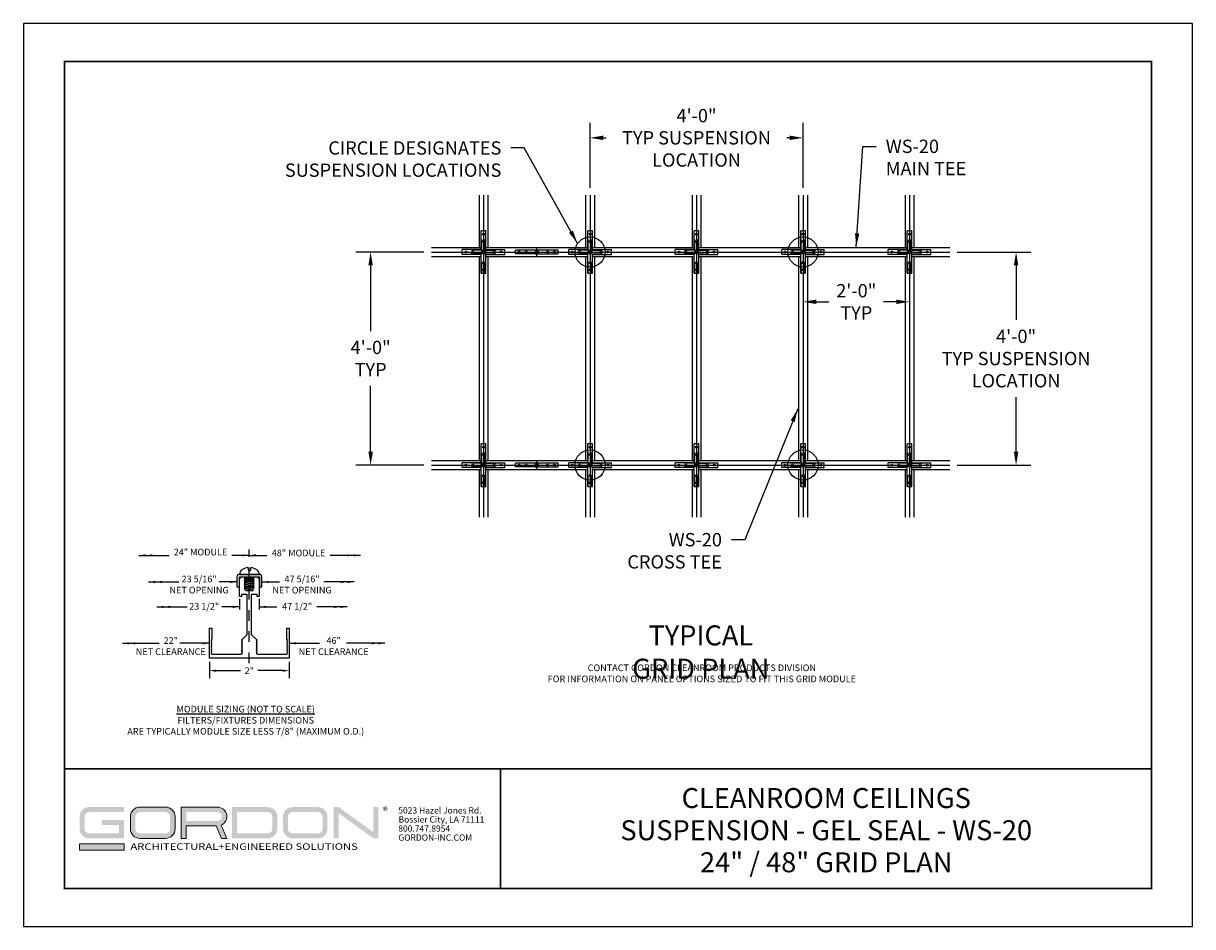
# Model space of a CAD drawing. Units: inches. Extents: x 3 to 195, y 3 to 12.
# Drawn here: x 67 to 78, y 3 to 12 of the extents above; entities that cross this region are included whole.
import ezdxf
from ezdxf.enums import TextEntityAlignment as Align

# ---------------------------------------------------------------- set-up
doc = ezdxf.new("R2010")
doc.units = ezdxf.units.IN
doc.header["$MEASUREMENT"] = 0
doc.header["$PDMODE"] = 3
doc.linetypes.add('CENTER', pattern=[2, 1.25, -0.25, 0.25, -0.25])
doc.linetypes.add('HIDDEN2', pattern=[0.1875, 0.125, -0.0625])
doc.layers.get('0').update_dxf_attribs({"linetype": 'CONTINUOUS'})
doc.layers.get('Defpoints').update_dxf_attribs({"color": 9, "linetype": 'CONTINUOUS'})
for name, color, linetype in [('CROSS', 1, 'CONTINUOUS'), ('DETAIL', 1, 'CONTINUOUS'), ('DIM', 1, 'CONTINUOUS'), ('DIMS', 1, 'CONTINUOUS'), ('GRIDS', 52, 'CONTINUOUS'), ('MAIN', 4, 'CONTINUOUS'), ('TEXT', 3, 'CONTINUOUS')]:
    doc.layers.add(name, color=color, linetype=linetype)
doc.layers.add('LOGO', color=7, linetype='CONTINUOUS', lineweight=5)
doc.styles.add('ADDRESS', font='arial.ttf')
doc.styles.get("Standard").update_dxf_attribs({"font": 'arial.ttf'})
doc.styles.add('STD', font='arial.ttf')
doc.dimstyles.new('A-DIM12$0', dxfattribs={"dimscale": 12, "dimtxt": 0.125, "dimasz": 0.125, "dimexe": 0.14, "dimexo": 0.07, "dimgap": 0.09, "dimtad": 0, "dimtih": 1, "dimtoh": 1, "dimdec": 5, "dimzin": 3, "dimdsep": 46, "dimlunit": 4, "dimtxsty": 'STD', "dimcen": 0, "dimclrd": 2, "dimclre": 3, "dimclrt": 256, "dimadec": 0, "dimazin": 0, "dimtfac": 1, "dimtdec": 3, "dimtofl": 0, "dimtmove": 1, "dimatfit": 3, "dimfxl": 1, "dimfrac": 2, "dimtolj": 1, "dimtzin": 0, "dimarcsym": 1})
doc.dimstyles.new('A-DIM12$7', dxfattribs={"dimscale": 12, "dimtxt": 0.125, "dimasz": 0.125, "dimexe": 0.14, "dimexo": 0.07, "dimgap": 0.09, "dimtad": 0, "dimtih": 1, "dimtoh": 1, "dimdec": 5, "dimzin": 3, "dimdsep": 46, "dimlunit": 4, "dimtxsty": 'STD', "dimcen": 0, "dimclrd": 256, "dimclre": 3, "dimclrt": 256, "dimadec": 0, "dimazin": 0, "dimtfac": 1, "dimtdec": 3, "dimtofl": 0, "dimtmove": 0, "dimatfit": 3, "dimfxl": 1, "dimfrac": 2, "dimtolj": 1, "dimtzin": 0, "dimarcsym": 1})
doc.dimstyles.new('A-DIM24$0', dxfattribs={"dimscale": 24, "dimtxt": 0.125, "dimasz": 0.125, "dimexe": 0.14, "dimexo": 0.07, "dimgap": 0.09, "dimtad": 0, "dimtih": 1, "dimtoh": 1, "dimdec": 5, "dimzin": 3, "dimdsep": 46, "dimlunit": 4, "dimtxsty": 'STD', "dimcen": 0, "dimclrd": 2, "dimclre": 3, "dimclrt": 256, "dimadec": 0, "dimazin": 0, "dimtfac": 1, "dimtdec": 3, "dimtofl": 0, "dimtmove": 1, "dimatfit": 3, "dimfxl": 1, "dimfrac": 2, "dimtolj": 1, "dimtzin": 0, "dimarcsym": 1})
doc.dimstyles.new('A-DIM24$7', dxfattribs={"dimscale": 24, "dimtxt": 0.125, "dimasz": 0.125, "dimexe": 0.14, "dimexo": 0.07, "dimgap": 0.09, "dimtad": 0, "dimtih": 1, "dimtoh": 1, "dimdec": 5, "dimzin": 3, "dimdsep": 46, "dimlunit": 4, "dimtxsty": 'STD', "dimcen": 0, "dimclrd": 256, "dimclre": 3, "dimclrt": 256, "dimadec": 0, "dimazin": 0, "dimtfac": 1, "dimtdec": 3, "dimtofl": 0, "dimtmove": 0, "dimatfit": 3, "dimfxl": 1, "dimfrac": 2, "dimtolj": 1, "dimtzin": 0, "dimarcsym": 1})

# ---------------------------------------------------------------- blocks, each defined once
blk = doc.blocks.new('56_2020_WEB')
at = {"layer": 'LOGO'}
h = blk.add_hatch(color=256, dxfattribs=at)
h.dxf.hatch_style = 1
h.paths.add_polyline_path([(0.559, 0.764), (0.229, 0.764, 0.414214), (0.14, 0.675), (0.14, 0.56, 0.414214), (0.229, 0.471), (0.559, 0.471), (0.559, 0.644), (0.352, 0.644), (0.352, 0.597), (0.512, 0.597), (0.512, 0.518), (0.229, 0.518, -0.414214), (0.187, 0.56), (0.187, 0.675, -0.414214), (0.229, 0.717), (0.559, 0.717)])
h.paths.add_polyline_path([(0.948, 0.764), (0.707, 0.764, 0.414214), (0.618, 0.675), (0.618, 0.56, 0.414214), (0.707, 0.471), (0.948, 0.471, 0.414214), (1.037, 0.56), (1.037, 0.675, 0.414214)])
h.paths.add_polyline_path([(0.948, 0.717, -0.414214), (0.99, 0.675), (0.99, 0.56, -0.414214), (0.948, 0.518), (0.707, 0.518, -0.414214), (0.665, 0.56), (0.665, 0.675, -0.414214), (0.707, 0.717)], flags=16)
h.paths.add_polyline_path([(1.435, 0.764), (1.095, 0.764), (1.095, 0.471), (1.142, 0.471), (1.142, 0.587), (1.422, 0.587), (1.473, 0.471), (1.524, 0.471), (1.47, 0.594, 0.816093)])
h.paths.add_polyline_path([(1.435, 0.717, -1), (1.435, 0.634), (1.142, 0.634), (1.142, 0.717)], flags=16)
h.paths.add_polyline_path([(1.909, 0.764), (1.573, 0.764), (1.573, 0.471), (1.909, 0.471, 0.414214), (1.997, 0.56), (1.997, 0.675, 0.414214)])
h.paths.add_polyline_path([(1.909, 0.717, -0.414214), (1.95, 0.675), (1.95, 0.56, -0.414214), (1.909, 0.518), (1.62, 0.518), (1.62, 0.717)], flags=16)
h.paths.add_polyline_path([(2.38, 0.764), (2.139, 0.764, 0.414214), (2.05, 0.675), (2.05, 0.56, 0.414214), (2.139, 0.471), (2.38, 0.471, 0.414214), (2.468, 0.56), (2.468, 0.675, 0.414214)])
h.paths.add_polyline_path([(2.38, 0.717, -0.414214), (2.422, 0.675), (2.422, 0.56, -0.414214), (2.38, 0.518), (2.139, 0.518, -0.414214), (2.097, 0.56), (2.097, 0.675, -0.414214), (2.139, 0.717)], flags=16)
h.paths.add_polyline_path([(2.574, 0.764), (2.527, 0.764), (2.527, 0.471), (2.574, 0.471), (2.574, 0.706), (2.899, 0.471), (2.946, 0.471), (2.946, 0.764), (2.899, 0.764), (2.899, 0.529)])
h = blk.add_hatch(color=1, dxfattribs=at)
h.dxf.hatch_style = 1
h.paths.add_polyline_path([(0.559, 0.418), (0.14, 0.418), (0.14, 0.361), (0.559, 0.361)])
for points in [[(0.707, 0.471, -0.414214), (0.618, 0.56), (0.618, 0.675, -0.414214), (0.707, 0.764), (0.948, 0.764, -0.414214), (1.037, 0.675), (1.037, 0.56, -0.414214), (0.948, 0.471)], [(1.095, 0.471), (1.142, 0.471), (1.142, 0.587), (1.422, 0.587), (1.473, 0.471), (1.524, 0.471), (1.47, 0.594, 0.816093), (1.435, 0.764), (1.095, 0.764)]]:
    blk.add_lwpolyline(points, format="xyb", close=True, dxfattribs=at)
at = {"layer": 'LOGO', "color": 1}
blk.add_lwpolyline([(0.559, 0.361), (0.14, 0.361), (0.14, 0.418), (0.559, 0.418)], close=True, dxfattribs=at)
at = {"layer": 'LOGO'}
for s, p in [('5023 Hazel Jones Rd.', (3.133, 0.704)), ('Bossier City, LA 71111', (3.136, 0.619)), ('800.747.8954', (3.133, 0.534)), ('GORDON-INC.COM', (3.134, 0.449))]:
    blk.add_text(s, height=0.05846, dxfattribs=at).set_placement(p)
at = {"layer": 'LOGO', "style": 'ADDRESS', "width": 1.257419}
blk.add_text('ARCHITECTURAL+ENGINEERED SOLUTIONS', height=0.06139, dxfattribs=at).set_placement((0.618, 0.363))
at = {"layer": 'LOGO', "color": 1, "insert": (2.989, 0.764), "char_height": 0.0674, "attachment_point": 1, "style": 'STD'}
blk.add_mtext('®', dxfattribs=at)
blk = doc.blocks.new('TBLOCK_V9WS')
at = {"style": 'STD', "flags": 4}
for tag, p in [('WEB_TITLE1', (-3.053, 0.943)), ('DESCRIPTION', (-3.053, 0.641)), ('WEB_TITLE3', (-3.053, 0.34))]:
    blk.add_attdef(tag, text='', height=0.188, dxfattribs=at).set_placement(p, align=Align.TOP_CENTER)
blk = doc.blocks.new('*D32')
at = {"layer": 'Defpoints', "color": 0, "transparency": 16777216}
for p in [(-206.68, 28.92), (-188.68, 28.92), (-188.68, 26.13)]:
    blk.add_point(p, dxfattribs=at)
at = {"layer": 'DIM', "color": 3, "linetype": 'ByBlock', "lineweight": -2, "transparency": 16777216}
for p, q in [((-206.68, 28.08), (-206.68, 24.45)), ((-188.68, 28.08), (-188.68, 24.45))]:
    blk.add_line(p, q, dxfattribs=at)
at = {"layer": 'DIM', "linetype": 'ByBlock', "lineweight": -2, "transparency": 16777216}
for p, q in [((-205.18, 26.13), (-199.64, 26.13)), ((-190.18, 26.13), (-195.73, 26.13))]:
    blk.add_line(p, q, dxfattribs=at)
at = {"layer": 'DIM', "transparency": 16777216}
for points in [[(-205.18, 26.38), (-205.18, 25.88), (-206.68, 26.13)], [(-190.18, 26.38), (-190.18, 25.88), (-188.68, 26.13)]]:
    blk.add_solid(points, dxfattribs=at)
at = {"layer": 'DIM', "transparency": 16777216, "insert": (-197.68, 26.13), "char_height": 1.5, "attachment_point": 5, "style": 'STD'}
blk.add_mtext('\\A1;2"', dxfattribs=at)
blk = doc.blocks.new('GEG-349')
blk.add_lwpolyline([(-0.948, 0.474), (-0.965, 0.474), (-0.948, 0.457), (-0.965, 0.457), (-0.948, 0.44), (-0.965, 0.44), (-0.948, 0.423), (-0.965, 0.423), (-0.948, 0.406), (-0.965, 0.406), (-0.948, 0.389), (-0.965, 0.389), (-0.948, 0.372), (-0.965, 0.372), (-0.948, 0.355), (-0.965, 0.355), (-0.948, 0.338), (-0.965, 0.338), (-0.948, 0.321), (-0.965, 0.321), (-0.948, 0.304), (-0.965, 0.304), (-0.948, 0.287), (-0.965, 0.287), (-0.948, 0.27), (-0.965, 0.27), (-0.948, 0.253), (-0.965, 0.253), (-0.948, 0.236), (-0.965, 0.236), (-0.948, 0.219), (-0.965, 0.219), (-0.948, 0.202), (-0.965, 0.202), (-0.948, 0.185), (-0.965, 0.185), (-0.948, 0.168), (-0.965, 0.168), (-0.948, 0.151), (-0.965, 0.151), (-0.948, 0.134), (-0.965, 0.134), (-0.948, 0.117), (-0.965, 0.117), (-0.948, 0.1), (-0.205, 0.1), (-0.178, 0.127), (-0.205, 0.127), (-0.178, 0.154), (-0.205, 0.154), (-0.178, 0.181), (-0.205, 0.181), (-0.178, 0.208), (-0.205, 0.208), (-0.178, 0.235), (-0.205, 0.235), (-0.178, 0.262), (-0.205, 0.262), (-0.178, 0.289), (-0.205, 0.289), (-0.178, 0.316), (-0.205, 0.316), (-0.178, 0.343), (-0.205, 0.343), (-0.178, 0.37), (-0.205, 0.37), (-0.178, 0.397), (-0.205, 0.397), (-0.178, 0.424), (-0.205, 0.424), (-0.178, 0.451), (-0.205, 0.451), (-0.06, 0.596), (-0.06, 1.6), (-0.205, 1.6), (-0.205, 1.55), (-0.26, 1.55), (-0.26, 1.986), (-0.21, 2.036), (-0.135, 2.036), (-0.108, 2.011), (-0.135, 1.986), (-0.108, 1.961), (-0.135, 1.936), (-0.108, 1.911), (-0.135, 1.886), (-0.108, 1.861), (-0.135, 1.836), (-0.108, 1.811), (-0.135, 1.786), (-0.108, 1.761), (-0.135, 1.736), (-0.096, 1.7), (0.088, 1.7), (0.088, 1.736), (0.115, 1.761), (0.088, 1.786), (0.115, 1.811), (0.088, 1.836), (0.115, 1.861), (0.088, 1.886), (0.115, 1.911), (0.088, 1.936), (0.115, 1.961), (0.088, 1.986), (0.115, 2.011), (0.115, 2.036), (0.19, 2.036), (0.24, 1.986), (0.24, 1.55), (0.185, 1.55), (0.185, 1.6), (0.04, 1.6), (0.04, 0.596), (0.185, 0.451), (0.158, 0.451), (0.185, 0.424), (0.158, 0.424), (0.185, 0.397), (0.158, 0.397), (0.185, 0.37), (0.158, 0.37), (0.185, 0.343), (0.158, 0.343), (0.185, 0.316), (0.158, 0.316), (0.185, 0.289), (0.158, 0.289), (0.185, 0.262), (0.158, 0.262), (0.185, 0.235), (0.158, 0.235), (0.185, 0.208), (0.158, 0.208), (0.185, 0.181), (0.158, 0.181), (0.185, 0.154), (0.158, 0.154), (0.185, 0.127), (0.158, 0.127), (0.185, 0.1), (0.928, 0.1), (0.945, 0.117), (0.928, 0.117), (0.945, 0.134), (0.928, 0.134), (0.945, 0.151), (0.928, 0.151), (0.945, 0.168), (0.928, 0.168), (0.945, 0.185), (0.928, 0.185), (0.945, 0.202), (0.928, 0.202), (0.945, 0.219), (0.928, 0.219), (0.945, 0.236), (0.928, 0.236), (0.945, 0.253), (0.928, 0.253), (0.945, 0.27), (0.928, 0.27), (0.945, 0.287), (0.928, 0.287), (0.945, 0.304), (0.928, 0.304), (0.945, 0.321), (0.928, 0.321), (0.945, 0.338), (0.928, 0.338), (0.945, 0.355), (0.928, 0.355), (0.945, 0.372), (0.928, 0.372), (0.945, 0.389), (0.928, 0.389), (0.945, 0.406), (0.928, 0.406), (0.945, 0.423), (0.928, 0.423), (0.945, 0.44), (0.928, 0.44), (0.945, 0.457), (0.928, 0.457), (0.945, 0.474), (0.928, 0.474), (0.928, 0.75), (0.99, 0.75), (0.99, 0), (0, 0), (-0.01, 0.01), (-0.02, 0), (-1.01, 0), (-1.01, 0.75), (-0.948, 0.75), (-0.948, 0.475)])
blk = doc.blocks.new('*D28')
at = {"layer": 'Defpoints', "color": 0, "transparency": 16777216}
for p in [(-156.65, 120.46), (-170.34, 72.46), (-156.65, 72.46)]:
    blk.add_point(p, dxfattribs=at)
at = {"layer": 'DIM', "color": 3, "linetype": 'ByBlock', "lineweight": -2, "transparency": 16777216}
for p, q in [((-158.33, 120.46), (-173.7, 120.46)), ((-158.33, 72.46), (-173.7, 72.46))]:
    blk.add_line(p, q, dxfattribs=at)
at = {"layer": 'DIM', "color": 2, "linetype": 'ByBlock', "lineweight": -2, "transparency": 16777216}
for p, q in [((-170.34, 117.46), (-170.34, 102.63)), ((-170.34, 75.46), (-170.34, 90.29))]:
    blk.add_line(p, q, dxfattribs=at)
at = {"layer": 'DIM', "color": 2, "transparency": 16777216}
for points in [[(-170.84, 117.46), (-169.84, 117.46), (-170.34, 120.46)], [(-170.84, 75.46), (-169.84, 75.46), (-170.34, 72.46)]]:
    blk.add_solid(points, dxfattribs=at)
at = {"layer": 'DIM', "transparency": 16777216, "insert": (-170.34, 96.46), "char_height": 3, "attachment_point": 5, "style": 'STD'}
blk.add_mtext('\\A1;4\'-0"\\PTYP', dxfattribs=at)
blk = doc.blocks.new('*D29')
at = {"layer": 'Defpoints', "color": 0, "transparency": 16777216}
for p in [(-48.89, 109.24), (-72.89, 78.07), (-48.89, 78.08)]:
    blk.add_point(p, dxfattribs=at)
at = {"layer": 'DIM', "color": 2, "linetype": 'ByBlock', "lineweight": -2, "transparency": 16777216}
for p, q in [((-69.89, 109.24), (-67.06, 109.24)), ((-51.89, 109.24), (-54.72, 109.24))]:
    blk.add_line(p, q, dxfattribs=at)
at = {"layer": 'DIM', "color": 2, "transparency": 16777216}
for points in [[(-69.89, 109.74), (-69.89, 108.74), (-72.89, 109.24)], [(-51.89, 109.74), (-51.89, 108.74), (-48.89, 109.24)]]:
    blk.add_solid(points, dxfattribs=at)
at = {"layer": 'DIM', "transparency": 16777216, "insert": (-60.89, 109.24), "char_height": 3, "width": 12.0573, "attachment_point": 5, "style": 'STD'}
blk.add_mtext('\\A1;2\'-0"\\PTYP', dxfattribs=at)
blk = doc.blocks.new('*D30')
at = {"layer": 'Defpoints', "color": 0, "transparency": 16777216}
for p in [(-72.89, 146.19), (-120.89, 133.27), (-72.89, 133.27)]:
    blk.add_point(p, dxfattribs=at)
at = {"layer": 'DIM', "color": 3, "linetype": 'ByBlock', "lineweight": -2, "transparency": 16777216}
for p, q in [((-120.89, 134.95), (-120.89, 149.55)), ((-72.89, 134.95), (-72.89, 149.55))]:
    blk.add_line(p, q, dxfattribs=at)
at = {"layer": 'DIM', "color": 2, "linetype": 'ByBlock', "lineweight": -2, "transparency": 16777216}
for p, q in [((-117.89, 146.19), (-117.23, 146.19)), ((-75.89, 146.19), (-76.55, 146.19))]:
    blk.add_line(p, q, dxfattribs=at)
at = {"layer": 'DIM', "color": 2, "transparency": 16777216}
for points in [[(-117.89, 146.69), (-117.89, 145.69), (-120.89, 146.19)], [(-75.89, 146.69), (-75.89, 145.69), (-72.89, 146.19)]]:
    blk.add_solid(points, dxfattribs=at)
at = {"layer": 'DIM', "transparency": 16777216, "insert": (-96.89, 146.19), "char_height": 3, "attachment_point": 5, "style": 'STD'}
blk.add_mtext('\\A1;4\'-0"\\PTYP SUSPENSION\\PLOCATION', dxfattribs=at)
blk = doc.blocks.new('*D31')
at = {"layer": 'Defpoints', "color": 0, "transparency": 16777216}
for p in [(-39.84, 120.46), (-39.84, 72.46), (-24.87, 72.46)]:
    blk.add_point(p, dxfattribs=at)
at = {"layer": 'DIM', "color": 3, "linetype": 'ByBlock', "lineweight": -2, "transparency": 16777216}
for p, q in [((-38.16, 120.46), (-21.51, 120.46)), ((-38.16, 72.46), (-21.51, 72.46))]:
    blk.add_line(p, q, dxfattribs=at)
at = {"layer": 'DIM', "color": 2, "linetype": 'ByBlock', "lineweight": -2, "transparency": 16777216}
for p, q in [((-24.87, 117.46), (-24.87, 105.21)), ((-24.87, 75.46), (-24.87, 87.72))]:
    blk.add_line(p, q, dxfattribs=at)
at = {"layer": 'DIM', "color": 2, "transparency": 16777216}
for points in [[(-25.37, 117.46), (-24.37, 117.46), (-24.87, 120.46)], [(-25.37, 75.46), (-24.37, 75.46), (-24.87, 72.46)]]:
    blk.add_solid(points, dxfattribs=at)
at = {"layer": 'DIM', "transparency": 16777216, "insert": (-24.87, 96.46), "char_height": 3, "attachment_point": 5, "style": 'STD'}
blk.add_mtext('\\A1;4\'-0"\\PTYP SUSPENSION\\PLOCATION', dxfattribs=at)
blk = doc.blocks.new('WEB00466')
blk.add_lwpolyline([(44.444787, 40.950703), (44.444787, 43.200703, 0.4142135624), (43.882287, 43.763203), (39.382287, 43.763203, 0.4142135624), (38.819787, 43.200703), (38.819787, 40.950703), (39.382287, 40.950703), (39.382287, 43.200703), (43.882287, 43.200703), (43.882287, 40.950703)], format="xyb", close=True)
for centre in [(118.414687, 116.41982), (166.414687, 116.41982), (118.414687, 68.41982), (166.414687, 68.41982)]:
    blk.add_circle(centre, 3.389589)
at = {"layer": 'CROSS'}
for p, q in [((93.414687, 129.232086), (93.414687, 117.41982)), ((95.414687, 129.232086), (95.414687, 117.41982)), ((117.414687, 129.232086), (117.414687, 117.61982)), ((119.414687, 129.232086), (119.414687, 117.61982)), ((141.414687, 129.232086), (141.414687, 117.41982)), ((143.414687, 129.232086), (143.414687, 117.41982)), ((165.414687, 129.232086), (165.414687, 117.41982)), ((167.414687, 129.232086), (167.414687, 117.41982)), ((189.414687, 129.232086), (189.414687, 117.41982)), ((191.414687, 129.232086), (191.414687, 117.41982)), ((93.414687, 115.41982), (93.414687, 69.41982)), ((95.414687, 115.41982), (95.414687, 69.41982)), ((117.414687, 115.21982), (117.414687, 69.41982)), ((119.414687, 115.21982), (119.414687, 69.41982)), ((141.414687, 115.41982), (141.414687, 69.41982)), ((143.414687, 115.41982), (143.414687, 69.41982)), ((165.414687, 115.41982), (165.414687, 69.41982)), ((167.414687, 115.41982), (167.414687, 69.41982)), ((189.414687, 115.41982), (189.414687, 69.41982)), ((191.414687, 115.41982), (191.414687, 69.41982)), ((93.414687, 67.41982), (93.414687, 56.659426)), ((95.414687, 67.41982), (95.414687, 56.659426)), ((117.414687, 67.41982), (117.414687, 56.659426)), ((119.414687, 67.41982), (119.414687, 56.659426)), ((141.414687, 67.41982), (141.414687, 56.659426)), ((143.414687, 67.41982), (143.414687, 56.659426)), ((165.414687, 67.41982), (165.414687, 56.659426)), ((167.414687, 67.41982), (167.414687, 56.659426)), ((189.414687, 67.41982), (189.414687, 56.659426)), ((191.414687, 67.41982), (191.414687, 56.659426))]:
    blk.add_line(p, q, dxfattribs=at)
at = {"layer": 'DETAIL'}
for p, q in [((101.614687, 116.01982), (101.614687, 116.81982)), ((111.214687, 116.81982), (101.614687, 116.81982)), ((106.014687, 116.01982), (101.614687, 116.01982)), ((106.014687, 116.01982), (111.214687, 116.01982)), ((111.214687, 116.01982), (111.214687, 116.81982)), ((101.614687, 68.01982), (101.614687, 68.81982)), ((111.214687, 68.81982), (101.614687, 68.81982)), ((111.214687, 68.01982), (111.214687, 68.81982)), ((106.014687, 68.01982), (101.614687, 68.01982)), ((106.014687, 68.01982), (111.214687, 68.01982))]:
    blk.add_line(p, q, dxfattribs=at)
at = {"layer": 'DETAIL', "color": 5}
for p, q in [((41.313538, 45.321795), (41.470617, 44.547388)), ((41.951036, 45.321795), (41.793957, 44.547388)), ((39.418287, 43.763203), (43.846287, 43.763203)), ((40.498287, 42.750703), (42.748287, 42.975703)), ((40.498287, 42.300703), (42.748287, 42.525703)), ((40.741287, 42.975703), (42.748287, 43.200703)), ((40.741287, 42.525703), (42.505287, 42.750703)), ((40.741287, 42.075703), (42.505287, 42.300703)), ((41.470617, 44.547388), (41.793957, 44.547388)), ((42.748287, 42.075703), (40.498287, 41.850703)), ((42.748287, 41.625703), (40.498287, 41.400703)), ((40.498287, 40.950703), (42.748287, 41.175703)), ((42.748287, 40.725703), (40.498287, 40.500703)), ((40.741287, 41.625703), (42.505287, 41.850703)), ((40.741287, 41.175703), (42.505287, 41.400703)), ((40.741287, 40.725703), (42.505287, 40.950703)), ((40.741287, 40.275703), (42.505287, 40.500703))]:
    blk.add_line(p, q, dxfattribs=at)
at = {"layer": 'DETAIL'}
for centre, radius in [((102.414687, 116.41982), 0.22), ((104.014687, 116.41982), 0.22), ((106.414687, 116.41982), 0.248), ((108.814687, 116.41982), 0.22), ((110.414687, 116.41982), 0.22), ((102.414687, 68.41982), 0.22), ((104.014687, 68.41982), 0.22), ((106.414687, 68.41982), 0.248), ((108.814687, 68.41982), 0.22), ((110.414687, 68.41982), 0.22)]:
    blk.add_circle(centre, radius, dxfattribs=at)
at = {"layer": 'DETAIL', "linetype": 'HIDDEN2'}
for centre in [(106.414687, 116.41982), (106.414687, 68.41982)]:
    blk.add_circle(centre, 0.290347, dxfattribs=at)
at = {"layer": 'DETAIL'}
for centre, start, end in [((106.414687, 116.41982), 117.75392336, 242.24607664), ((106.414687, 116.41982), 297.75392336, 62.24607664), ((106.414687, 68.41982), 117.75392336, 242.24607664), ((106.414687, 68.41982), 297.75392336, 62.24607664)]:
    blk.add_arc(centre, 0.452, start, end, dxfattribs=at)
at = {"layer": 'DETAIL', "color": 5}
for start_param, end_param in [(1.7152683192, 3.1415926536), (0, 1.4263243344)]:
    blk.add_ellipse((41.632287, 43.763203), major_axis=(2.214, 0), ratio=0.7113821138, start_param=start_param, end_param=end_param, dxfattribs=at)
at = {"layer": 'DIM', "linetype": 'CENTER'}
blk.add_line((41.623287, 23.751707), (41.623287, 49.356494), dxfattribs=at)
at = {"layer": 'DIM'}
for p, q in [((39.373287, 38.245029), (39.373287, 35.873734)), ((43.873287, 38.245029), (43.873287, 35.873734))]:
    blk.add_line(p, q, dxfattribs=at)
at = {"layer": 'DIMS'}
for p, q in [((93.886687, 116.94782), (93.886687, 121.21982)), ((94.942687, 121.21982), (93.886687, 121.21982)), ((94.942687, 116.94782), (94.942687, 121.21982)), ((117.886687, 116.94782), (117.886687, 121.21982)), ((118.942687, 121.21982), (117.886687, 121.21982)), ((118.942687, 116.94782), (118.942687, 121.21982)), ((141.886687, 116.94782), (141.886687, 121.21982)), ((142.942687, 121.21982), (141.886687, 121.21982)), ((142.942687, 116.94782), (142.942687, 121.21982)), ((165.886687, 116.94782), (165.886687, 121.21982)), ((166.942687, 121.21982), (165.886687, 121.21982)), ((166.942687, 116.94782), (166.942687, 121.21982)), ((189.886687, 116.94782), (189.886687, 121.21982)), ((190.942687, 121.21982), (189.886687, 121.21982)), ((190.942687, 116.94782), (190.942687, 121.21982)), ((93.886687, 116.94782), (89.614687, 116.94782)), ((89.614687, 115.89182), (89.614687, 116.94782)), ((94.942687, 116.94782), (99.214687, 116.94782)), ((99.214687, 115.89182), (99.214687, 116.94782)), ((117.886687, 116.94782), (113.614687, 116.94782)), ((113.614687, 115.89182), (113.614687, 116.94782)), ((118.942687, 116.94782), (123.214687, 116.94782)), ((123.214687, 115.89182), (123.214687, 116.94782)), ((141.886687, 116.94782), (137.614687, 116.94782)), ((137.614687, 115.89182), (137.614687, 116.94782)), ((142.942687, 116.94782), (147.214687, 116.94782)), ((147.214687, 115.89182), (147.214687, 116.94782)), ((165.886687, 116.94782), (161.614687, 116.94782)), ((161.614687, 115.89182), (161.614687, 116.94782)), ((166.942687, 116.94782), (171.214687, 116.94782)), ((171.214687, 115.89182), (171.214687, 116.94782)), ((189.886687, 116.94782), (185.614687, 116.94782)), ((185.614687, 115.89182), (185.614687, 116.94782)), ((190.942687, 116.94782), (195.214687, 116.94782)), ((195.214687, 115.89182), (195.214687, 116.94782)), ((93.886687, 115.89182), (89.614687, 115.89182)), ((93.886687, 111.61982), (93.886687, 115.89182)), ((94.942687, 111.61982), (94.942687, 115.89182)), ((94.942687, 115.89182), (99.214687, 115.89182)), ((117.886687, 115.89182), (113.614687, 115.89182)), ((117.886687, 111.61982), (117.886687, 115.89182)), ((118.942687, 111.61982), (118.942687, 115.89182)), ((118.942687, 115.89182), (123.214687, 115.89182)), ((141.886687, 115.89182), (137.614687, 115.89182)), ((141.886687, 111.61982), (141.886687, 115.89182)), ((142.942687, 111.61982), (142.942687, 115.89182)), ((142.942687, 115.89182), (147.214687, 115.89182)), ((165.886687, 115.89182), (161.614687, 115.89182)), ((165.886687, 111.61982), (165.886687, 115.89182)), ((166.942687, 111.61982), (166.942687, 115.89182)), ((166.942687, 115.89182), (171.214687, 115.89182)), ((189.886687, 115.89182), (185.614687, 115.89182)), ((189.886687, 111.61982), (189.886687, 115.89182)), ((190.942687, 111.61982), (190.942687, 115.89182)), ((190.942687, 115.89182), (195.214687, 115.89182)), ((93.886687, 111.61982), (94.942687, 111.61982)), ((117.886687, 111.61982), (118.942687, 111.61982)), ((141.886687, 111.61982), (142.942687, 111.61982)), ((165.886687, 111.61982), (166.942687, 111.61982)), ((189.886687, 111.61982), (190.942687, 111.61982)), ((93.886687, 67.41982), (93.886687, 73.21982)), ((94.942687, 73.21982), (93.886687, 73.21982)), ((94.942687, 67.41982), (94.942687, 73.21982)), ((117.886687, 68.94782), (117.886687, 73.21982)), ((118.942687, 73.21982), (117.886687, 73.21982)), ((118.942687, 68.94782), (118.942687, 73.21982)), ((141.886687, 68.94782), (141.886687, 73.21982)), ((142.942687, 73.21982), (141.886687, 73.21982)), ((142.942687, 68.94782), (142.942687, 73.21982)), ((165.886687, 68.94782), (165.886687, 73.21982)), ((166.942687, 73.21982), (165.886687, 73.21982)), ((166.942687, 68.94782), (166.942687, 73.21982)), ((189.886687, 68.94782), (189.886687, 73.21982)), ((190.942687, 73.21982), (189.886687, 73.21982)), ((190.942687, 68.94782), (190.942687, 73.21982)), ((93.886687, 68.94782), (89.614687, 68.94782)), ((89.614687, 67.89182), (89.614687, 68.94782)), ((94.942687, 68.94782), (99.214687, 68.94782)), ((99.214687, 67.89182), (99.214687, 68.94782)), ((117.886687, 68.94782), (113.614687, 68.94782)), ((113.614687, 67.89182), (113.614687, 68.94782)), ((118.942687, 68.94782), (123.214687, 68.94782)), ((123.214687, 67.89182), (123.214687, 68.94782)), ((141.886687, 68.94782), (137.614687, 68.94782)), ((137.614687, 67.89182), (137.614687, 68.94782)), ((142.942687, 68.94782), (147.214687, 68.94782)), ((147.214687, 67.89182), (147.214687, 68.94782)), ((165.886687, 68.94782), (161.614687, 68.94782)), ((161.614687, 67.89182), (161.614687, 68.94782)), ((166.942687, 68.94782), (171.214687, 68.94782)), ((171.214687, 67.89182), (171.214687, 68.94782)), ((189.886687, 68.94782), (185.614687, 68.94782)), ((185.614687, 67.89182), (185.614687, 68.94782)), ((190.942687, 68.94782), (195.214687, 68.94782)), ((195.214687, 67.89182), (195.214687, 68.94782)), ((93.886687, 67.89182), (89.614687, 67.89182)), ((93.886687, 63.61982), (93.886687, 67.89182)), ((94.942687, 63.61982), (94.942687, 67.89182)), ((94.942687, 67.89182), (99.214687, 67.89182)), ((117.886687, 67.89182), (113.614687, 67.89182)), ((117.886687, 63.61982), (117.886687, 67.89182)), ((118.942687, 63.61982), (118.942687, 67.89182)), ((118.942687, 67.89182), (123.214687, 67.89182)), ((141.886687, 67.89182), (137.614687, 67.89182)), ((141.886687, 63.61982), (141.886687, 67.89182)), ((142.942687, 63.61982), (142.942687, 67.89182)), ((142.942687, 67.89182), (147.214687, 67.89182)), ((165.886687, 67.89182), (161.614687, 67.89182)), ((165.886687, 63.61982), (165.886687, 67.89182)), ((166.942687, 63.61982), (166.942687, 67.89182)), ((166.942687, 67.89182), (171.214687, 67.89182)), ((189.886687, 67.89182), (185.614687, 67.89182)), ((189.886687, 63.61982), (189.886687, 67.89182)), ((190.942687, 63.61982), (190.942687, 67.89182)), ((190.942687, 67.89182), (195.214687, 67.89182)), ((93.886687, 63.61982), (94.942687, 63.61982)), ((117.886687, 63.61982), (118.942687, 63.61982)), ((141.886687, 63.61982), (142.942687, 63.61982)), ((165.886687, 63.61982), (166.942687, 63.61982)), ((189.886687, 63.61982), (190.942687, 63.61982))]:
    blk.add_line(p, q, dxfattribs=at)
at = {"layer": 'DIMS', "linetype": 'HIDDEN2'}
for p, q in [((94.014687, 116.81982), (94.014687, 121.21982)), ((94.814687, 116.81982), (94.814687, 121.21982)), ((118.014687, 116.81982), (118.014687, 121.21982)), ((118.814687, 116.81982), (118.814687, 121.21982)), ((142.014687, 116.81982), (142.014687, 121.21982)), ((142.814687, 116.81982), (142.814687, 121.21982)), ((166.014687, 116.81982), (166.014687, 121.21982)), ((166.814687, 116.81982), (166.814687, 121.21982)), ((190.014687, 116.81982), (190.014687, 121.21982)), ((190.814687, 116.81982), (190.814687, 121.21982)), ((94.014687, 116.81982), (89.614687, 116.81982)), ((94.014687, 116.01982), (89.614687, 116.01982)), ((94.014687, 111.61982), (94.014687, 116.01982)), ((94.814687, 116.81982), (99.214687, 116.81982)), ((94.814687, 111.61982), (94.814687, 116.01982)), ((94.814687, 116.01982), (99.214687, 116.01982)), ((118.014687, 116.81982), (113.614687, 116.81982)), ((118.014687, 116.01982), (113.614687, 116.01982)), ((118.014687, 111.61982), (118.014687, 116.01982)), ((118.814687, 116.81982), (123.214687, 116.81982)), ((118.814687, 111.61982), (118.814687, 116.01982)), ((118.814687, 116.01982), (123.214687, 116.01982)), ((142.014687, 116.81982), (137.614687, 116.81982)), ((142.014687, 116.01982), (137.614687, 116.01982)), ((142.014687, 111.61982), (142.014687, 116.01982)), ((142.814687, 116.81982), (147.214687, 116.81982)), ((142.814687, 111.61982), (142.814687, 116.01982)), ((142.814687, 116.01982), (147.214687, 116.01982)), ((166.014687, 116.81982), (161.614687, 116.81982)), ((166.014687, 116.01982), (161.614687, 116.01982)), ((166.014687, 111.61982), (166.014687, 116.01982)), ((166.814687, 116.81982), (171.214687, 116.81982)), ((166.814687, 111.61982), (166.814687, 116.01982)), ((166.814687, 116.01982), (171.214687, 116.01982)), ((190.014687, 116.81982), (185.614687, 116.81982)), ((190.014687, 116.01982), (185.614687, 116.01982)), ((190.014687, 111.61982), (190.014687, 116.01982)), ((190.814687, 116.81982), (195.214687, 116.81982)), ((190.814687, 111.61982), (190.814687, 116.01982)), ((190.814687, 116.01982), (195.214687, 116.01982)), ((94.014687, 68.81982), (94.014687, 73.21982)), ((94.814687, 68.81982), (94.814687, 73.21982)), ((118.014687, 68.81982), (118.014687, 73.21982)), ((118.814687, 68.81982), (118.814687, 73.21982)), ((142.014687, 68.81982), (142.014687, 73.21982)), ((142.814687, 68.81982), (142.814687, 73.21982)), ((166.014687, 68.81982), (166.014687, 73.21982)), ((166.814687, 68.81982), (166.814687, 73.21982)), ((190.014687, 68.81982), (190.014687, 73.21982)), ((190.814687, 68.81982), (190.814687, 73.21982)), ((94.014687, 68.81982), (89.614687, 68.81982)), ((94.814687, 68.81982), (99.214687, 68.81982)), ((118.014687, 68.81982), (113.614687, 68.81982)), ((118.814687, 68.81982), (123.214687, 68.81982)), ((142.014687, 68.81982), (137.614687, 68.81982)), ((142.814687, 68.81982), (147.214687, 68.81982)), ((166.014687, 68.81982), (161.614687, 68.81982)), ((166.814687, 68.81982), (171.214687, 68.81982)), ((190.014687, 68.81982), (185.614687, 68.81982)), ((190.814687, 68.81982), (195.214687, 68.81982)), ((94.014687, 68.01982), (89.614687, 68.01982)), ((94.014687, 63.61982), (94.014687, 68.01982)), ((94.814687, 63.61982), (94.814687, 68.01982)), ((94.814687, 68.01982), (99.214687, 68.01982)), ((118.014687, 68.01982), (113.614687, 68.01982)), ((118.014687, 63.61982), (118.014687, 68.01982)), ((118.814687, 63.61982), (118.814687, 68.01982)), ((118.814687, 68.01982), (123.214687, 68.01982)), ((142.014687, 68.01982), (137.614687, 68.01982)), ((142.014687, 63.61982), (142.014687, 68.01982)), ((142.814687, 63.61982), (142.814687, 68.01982)), ((142.814687, 68.01982), (147.214687, 68.01982)), ((166.014687, 68.01982), (161.614687, 68.01982)), ((166.014687, 63.61982), (166.014687, 68.01982)), ((166.814687, 63.61982), (166.814687, 68.01982)), ((166.814687, 68.01982), (171.214687, 68.01982)), ((190.014687, 68.01982), (185.614687, 68.01982)), ((190.014687, 63.61982), (190.014687, 68.01982)), ((190.814687, 63.61982), (190.814687, 68.01982)), ((190.814687, 68.01982), (195.214687, 68.01982))]:
    blk.add_line(p, q, dxfattribs=at)
at = {"layer": 'DIMS'}
for centre, radius in [((94.414687, 120.41982), 0.22), ((94.414687, 118.81982), 0.22), ((118.414687, 120.41982), 0.22), ((118.414687, 118.81982), 0.22), ((142.414687, 120.41982), 0.22), ((142.414687, 118.81982), 0.22), ((166.414687, 120.41982), 0.22), ((166.414687, 118.81982), 0.22), ((190.414687, 120.41982), 0.22), ((190.414687, 118.81982), 0.22), ((90.414687, 116.41982), 0.22), ((92.014687, 116.41982), 0.22), ((94.414687, 116.41982), 0.452), ((94.414687, 116.41982), 0.248), ((96.814687, 116.41982), 0.22), ((98.414687, 116.41982), 0.22), ((114.414687, 116.41982), 0.22), ((116.014687, 116.41982), 0.22), ((118.414687, 116.41982), 0.452), ((118.414687, 116.41982), 0.248), ((120.814687, 116.41982), 0.22), ((122.414687, 116.41982), 0.22), ((138.414687, 116.41982), 0.22), ((140.014687, 116.41982), 0.22), ((142.414687, 116.41982), 0.452), ((142.414687, 116.41982), 0.248), ((144.814687, 116.41982), 0.22), ((146.414687, 116.41982), 0.22), ((162.414687, 116.41982), 0.22), ((164.014687, 116.41982), 0.22), ((166.414687, 116.41982), 0.452), ((166.414687, 116.41982), 0.248), ((168.814687, 116.41982), 0.22), ((170.414687, 116.41982), 0.22), ((186.414687, 116.41982), 0.22), ((188.014687, 116.41982), 0.22), ((190.414687, 116.41982), 0.452), ((190.414687, 116.41982), 0.248), ((192.814687, 116.41982), 0.22), ((194.414687, 116.41982), 0.22), ((94.414687, 114.01982), 0.22), ((118.414687, 114.01982), 0.22), ((142.414687, 114.01982), 0.22), ((166.414687, 114.01982), 0.22), ((190.414687, 114.01982), 0.22), ((94.414687, 112.41982), 0.22), ((118.414687, 112.41982), 0.22), ((142.414687, 112.41982), 0.22), ((166.414687, 112.41982), 0.22), ((190.414687, 112.41982), 0.22), ((94.414687, 72.41982), 0.22), ((118.414687, 72.41982), 0.22), ((142.414687, 72.41982), 0.22), ((166.414687, 72.41982), 0.22), ((190.414687, 72.41982), 0.22), ((90.414687, 68.41982), 0.22), ((92.014687, 68.41982), 0.22), ((94.414687, 68.41982), 0.452), ((94.414687, 68.41982), 0.248), ((94.414687, 70.81982), 0.22), ((96.814687, 68.41982), 0.22), ((98.414687, 68.41982), 0.22), ((114.414687, 68.41982), 0.22), ((116.014687, 68.41982), 0.22), ((118.414687, 68.41982), 0.452), ((118.414687, 68.41982), 0.248), ((118.414687, 70.81982), 0.22), ((120.814687, 68.41982), 0.22), ((122.414687, 68.41982), 0.22), ((138.414687, 68.41982), 0.22), ((140.014687, 68.41982), 0.22), ((142.414687, 68.41982), 0.452), ((142.414687, 68.41982), 0.248), ((142.414687, 70.81982), 0.22), ((144.814687, 68.41982), 0.22), ((146.414687, 68.41982), 0.22), ((162.414687, 68.41982), 0.22), ((164.014687, 68.41982), 0.22), ((166.414687, 68.41982), 0.452), ((166.414687, 68.41982), 0.248), ((166.414687, 70.81982), 0.22), ((168.814687, 68.41982), 0.22), ((170.414687, 68.41982), 0.22), ((186.414687, 68.41982), 0.22), ((188.014687, 68.41982), 0.22), ((190.414687, 68.41982), 0.452), ((190.414687, 68.41982), 0.248), ((190.414687, 70.81982), 0.22), ((192.814687, 68.41982), 0.22), ((194.414687, 68.41982), 0.22), ((94.414687, 66.01982), 0.22), ((118.414687, 66.01982), 0.22), ((142.414687, 66.01982), 0.22), ((166.414687, 66.01982), 0.22), ((190.414687, 66.01982), 0.22), ((94.414687, 64.41982), 0.22), ((118.414687, 64.41982), 0.22), ((142.414687, 64.41982), 0.22), ((166.414687, 64.41982), 0.22), ((190.414687, 64.41982), 0.22)]:
    blk.add_circle(centre, radius, dxfattribs=at)
at = {"layer": 'DIMS', "linetype": 'HIDDEN2'}
for centre in [(94.414687, 116.41982), (118.414687, 116.41982), (142.414687, 116.41982), (166.414687, 116.41982), (190.414687, 116.41982), (94.414687, 68.41982), (118.414687, 68.41982), (142.414687, 68.41982), (166.414687, 68.41982), (190.414687, 68.41982)]:
    blk.add_circle(centre, 0.290347, dxfattribs=at)
at = {"layer": 'GRIDS'}
for p, q in [((94.414687, 129.232086), (94.414687, 56.659426)), ((118.414687, 129.232086), (118.414687, 56.659426)), ((142.414687, 129.232086), (142.414687, 56.659426)), ((166.414687, 129.232086), (166.414687, 56.659426)), ((190.414687, 129.232086), (190.414687, 56.659426)), ((82.650687, 116.41982), (199.466917, 116.41982)), ((82.650687, 68.41982), (199.466917, 68.41982))]:
    blk.add_line(p, q, dxfattribs=at)
at = {"layer": 'MAIN'}
for p, q in [((82.650687, 117.41982), (93.886687, 117.41982)), ((94.942687, 117.41982), (117.886687, 117.41982)), ((106.414687, 116.81982), (106.414687, 117.41982)), ((106.414687, 115.41982), (106.414687, 116.01982)), ((118.942687, 117.41982), (141.886687, 117.41982)), ((142.942687, 117.41982), (165.886687, 117.41982)), ((166.942687, 117.41982), (189.886687, 117.41982)), ((190.942687, 117.41982), (199.466917, 117.41982)), ((82.650687, 115.41982), (93.886687, 115.41982)), ((94.942687, 115.41982), (117.886687, 115.41982)), ((118.942687, 115.41982), (141.886687, 115.41982)), ((142.942687, 115.41982), (165.886687, 115.41982)), ((166.942687, 115.41982), (189.886687, 115.41982)), ((190.942687, 115.41982), (199.466917, 115.41982)), ((82.650687, 69.41982), (93.886687, 69.41982)), ((94.942687, 69.41982), (117.886687, 69.41982)), ((106.414687, 68.81982), (106.414687, 69.41982)), ((118.942687, 69.41982), (141.886687, 69.41982)), ((142.942687, 69.41982), (165.886687, 69.41982)), ((166.942687, 69.41982), (189.886687, 69.41982)), ((190.942687, 69.41982), (199.466917, 69.41982)), ((82.650687, 67.41982), (93.886687, 67.41982)), ((94.942687, 67.41982), (117.886687, 67.41982)), ((106.414687, 67.41982), (106.414687, 68.01982)), ((118.942687, 67.41982), (141.886687, 67.41982)), ((142.942687, 67.41982), (165.886687, 67.41982)), ((166.942687, 67.41982), (189.886687, 67.41982)), ((190.942687, 67.41982), (199.466917, 67.41982))]:
    blk.add_line(p, q, dxfattribs=at)
at = {"xscale": 9, "yscale": 9, "zscale": 9}
blk.add_blockref('GEG-349', (41.713287, 24.876703), dxfattribs=at)
at = {"layer": 'DIM', "style": 'STD'}
for s, insert, char_height, attachment_point in [('CIRCLE DESIGNATES\\PSUSPENSION LOCATIONS', (98.429313, 141.361765), 3, 3), ('24" MODULE', (30.620871, 48.608026), 1.5, 5), ('\\A1;48" MODULE', (52.717465, 48.608026), 1.5, 5), ('23 5/16"\\PNET OPENING', (30.30427, 41.28872), 1.5, 5), ('47 5/16"\\PNET OPENING', (53.507403, 41.28872), 1.5, 5), ('23 1/2"', (31.460043, 36.379262), 1.5, 5), ('47 1/2"', (52.401858, 36.379262), 1.5, 5), ('\\A1;{\\H1.5008x;TYPICAL GRID PLAN}', (143.379396, 32.290819), 3, 2), ('22"\\PNET CLEARANCE', (23.917652, 27.426529), 1.5, 5), ('46"\\PNET CLEARANCE', (60.628269, 27.426529), 1.5, 5), ('{\\LMODULE SIZING (NOT TO SCALE)}\\PFILTERS/FIXTURES DIMENSIONS\\PARE TYPICALLY MODULE SIZE LESS 7/8" (MAXIMUM O.D.)', (40.815869, 14.168525), 1.50000008, 2)]:
    blk.add_mtext(s, dxfattribs=dict(at, insert=insert, char_height=char_height, attachment_point=attachment_point))
at = {"layer": 'DIM', "char_height": 3, "width": 24.09618008, "style": 'STD'}
for s, insert, attachment_point in [('\\A1;WS-20\\PMAIN TEE', (185.066794, 141.730463), 1), ('\\A1;WS-20\\PCROSS TEE', (148.139787, 53.100882), 3)]:
    blk.add_mtext(s, dxfattribs=dict(at, insert=insert, attachment_point=attachment_point))
at = {"layer": 'TEXT', "insert": (143.614579, 21.28668), "char_height": 1.5, "attachment_point": 5, "style": 'STD'}
blk.add_mtext('CONTACT GORDON CLEANROOM PRODUCTS DIVISION\\PFOR INFORMATION ON PANEL OPTIONS SIZED TO FIT THIS GRID MODULE', dxfattribs=at)
at = {"layer": 'DIM'}
for base, p1, p2, text, override, picture, middle in [((166.414687, 142.148562), (118.414687, 129.232086), (166.414687, 129.232086), '<>TYP SUSPENSION\\PLOCATION', {"dimpost": '\\P'}, '*D30', (142.414687, 142.148562)), ((190.414687, 105.199222), (166.414687, 74.027373), (190.414687, 74.036266), '<>TYP', {"dimpost": '\\P', "dimse1": 1, "dimse2": 1}, '*D29', (178.414687, 105.199222))]:
    dim = blk.add_linear_dim(base=base, p1=p1, p2=p2, text=text, dimstyle='A-DIM24$0', override=override, dxfattribs=at)
    dim.commit()
    dim.dimension.update_dxf_attribs({"geometry": picture, "text_midpoint": middle, "dimtype": 128, "insert": (239.304394, -4.041187)})
for base, p1, p2, angle, text, picture, middle in [((68.966111, 68.41982), (82.650687, 116.41982), (82.650687, 68.41982), 90, '<>TYP', '*D28', (68.966111, 92.41982)), ((214.435304, 68.41982), (199.466917, 116.41982), (199.466917, 68.41982), 270, '<>TYP SUSPENSION\\PLOCATION', '*D31', (214.435304, 92.41982))]:
    dim = blk.add_linear_dim(base=base, p1=p1, p2=p2, angle=angle, text=text, dimstyle='A-DIM24$0', override={"dimpost": '\\P'}, dxfattribs=at)
    dim.commit()
    dim.dimension.update_dxf_attribs({"geometry": picture, "text_midpoint": middle, "dimtype": 128, "insert": (239.304394, -4.041187)})
dim = blk.add_linear_dim(base=(50.623287, 22.090566), p1=(32.623287, 24.876703), p2=(50.623287, 24.876703), text='2"', dimstyle='A-DIM12$0', override={"dimpost": '', "dimclrd": 256, "dimtmove": 0}, dxfattribs=at)
dim.commit()
dim.dimension.update_dxf_attribs({"geometry": '*D32', "text_midpoint": (41.623287, 22.090566), "insert": (239.304394, -4.041187)})
at = {"layer": 'DIM', "annotation_type": 0, "has_hookline": 1}
for points, hookline_direction in [([(115.581489, 118.374521), (103.589313, 139.861765), (100.589313, 139.861765)], 1), ([(178.414687, 117.61982), (179.906794, 140.230463), (182.906794, 140.230463)], 0), ([(165.214687, 81.067425), (153.299787, 51.600882), (150.299787, 51.600882)], 1)]:
    blk.add_leader(points, dimstyle='A-DIM24$7', override={"dimgap": 0.09, "dimtad": 0}, dxfattribs=dict(at, hookline_direction=hookline_direction))
at = {"layer": 'DIM'}
for points in [[(16.758589, 48.067432), (20.731856, 48.067432)], [(18.293953, 48.067432), (23.591642, 48.067432)], [(41.623287, 48.067432), (37.65002, 48.067432)], [(41.623287, 48.067432), (45.596554, 48.067432)], [(65.143429, 48.067432), (59.845739, 48.067432)], [(66.678792, 48.067432), (62.705525, 48.067432)], [(18.887691, 42.075703), (22.860958, 42.075703)], [(20.423055, 42.075703), (25.720744, 42.075703)], [(38.801787, 42.075703), (34.82852, 42.075703)], [(44.444787, 42.075703), (48.418054, 42.075703)], [(63.686577, 42.075703), (58.388887, 42.075703)], [(65.22194, 42.075703), (61.248673, 42.075703)], [(20.760813, 36.455409), (24.73408, 36.455409)], [(22.296176, 36.455409), (27.593865, 36.455409)], [(39.373287, 36.455409), (35.40002, 36.455409)], [(43.873287, 36.455409), (47.846554, 36.455409)], [(62.134449, 36.455409), (56.836759, 36.455409)], [(63.669812, 36.455409), (59.696545, 36.455409)], [(13.025425, 28.251703), (17.263761, 28.251703)], [(14.442017, 28.251703), (21.330483, 28.251703)], [(32.623287, 28.251703), (25.96807, 28.251703)], [(50.623287, 28.251703), (57.453792, 28.251703)], [(70.698975, 28.251703), (63.549383, 28.251703)], [(72.167014, 28.251703), (67.87723, 28.251703)]]:
    blk.add_leader(points, dimstyle='A-DIM12$7', dxfattribs=at)

msp = doc.modelspace()

# ---------------------------------------------------------------- linework, layer by layer
at = {"const_width": 0.0156}
msp.add_lwpolyline([(77.939, 3.746), (67.734, 3.746), (67.734, 11.511), (77.939, 11.511)], close=True, dxfattribs=at)
msp.add_lwpolyline([(67.734, 4.871), (77.939, 4.871)], dxfattribs=at)
at = {"color": 254, "const_width": 0.0156}
msp.add_lwpolyline([(67.734, 4.871), (71.828, 4.871), (71.828, 3.746)], dxfattribs=at)
at = {"color": 254}
msp.add_lwpolyline([(71.828, 4.871), (77.939, 4.871), (77.939, 3.746), (71.828, 3.746)], close=True, dxfattribs=at)
at = {"layer": 'Defpoints'}
msp.add_lwpolyline([(67.347, 3.388), (78.327, 3.388), (78.327, 11.868), (67.347, 11.868)], close=True, dxfattribs=at)

# ---------------------------------------------------------------- block references
at = {"xscale": 0.041667, "yscale": 0.041667, "zscale": 0.041667}
msp.add_blockref('WEB00466', (67.734, 4.871), dxfattribs=at)
msp.add_blockref('56_2020_WEB', (67.734, 3.746))
at = {"layer": 'TEXT'}
ref = msp.add_blockref('TBLOCK_V9WS', (77.939, 3.746), dxfattribs=at)
ref.add_attrib('WEB_TITLE1', 'CLEANROOM CEILINGS', dxfattribs={"layer": '0', "height": 0.1875, "style": 'STD'}).set_placement((74.886, 4.689), align=Align.TOP_CENTER)
ref.add_attrib('WEB_TITLE2', 'SUSPENSION - GEL SEAL - WS-20', dxfattribs={"layer": '0', "height": 0.1875, "style": 'STD'}).set_placement((74.886, 4.387), align=Align.TOP_CENTER)
ref.add_attrib('WEB_TITLE3', '24" / 48" GRID PLAN', dxfattribs={"layer": '0', "height": 0.1875, "style": 'STD'}).set_placement((74.886, 4.086), align=Align.TOP_CENTER)

doc.saveas('drawing.dxf')
